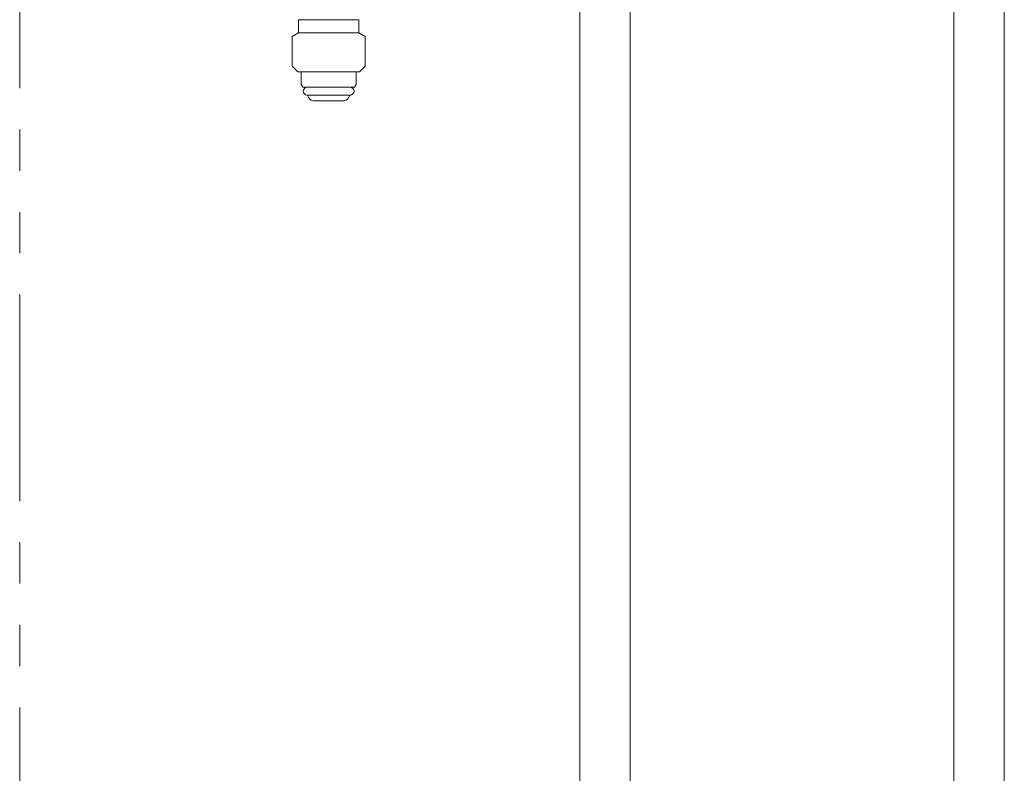
# Model space of a CAD drawing. Units: millimetres. Extents: x 3433 to 15637, y 3126 to 10075.
# Drawn here: x 10598 to 10900, y 4258 to 4490 of the extents above; entities that cross this region are included whole.
import ezdxf

# ---------------------------------------------------------------- set-up
doc = ezdxf.new("R2010")
doc.units = ezdxf.units.MM
doc.linetypes.add('PHANTOM', pattern=[63.5, 31.75, -6.35, 6.35, -6.35, 6.35, -6.35])
doc.linetypes.add('実線', pattern=[0])
doc.layers.add('NoLayerName_010', color=7, linetype='Continuous')
doc.layers.add('ガス管', color=7, linetype='Continuous')

msp = doc.modelspace()

# ---------------------------------------------------------------- linework, layer by layer
at = {"color": 4, "linetype": 'PHANTOM', "lineweight": 9, "ltscale": 2}
msp.add_line((10597.5, 4659.33), (10597.5, 3617.8), dxfattribs=at)
at = {"color": 3, "lineweight": 9}
for p, q in [((10683.25, 4489.9), (10683.25, 4487.7)), ((10683.25, 4489.9), (10701.75, 4489.9)), ((10701.75, 4489.9), (10701.75, 4487.7)), ((10683.25, 4487.7), (10683.25, 4485.9)), ((10701.75, 4487.7), (10701.75, 4485.9)), ((10683.25, 4485.9), (10681.25, 4484.75)), ((10681.25, 4484.75), (10681.25, 4475.65)), ((10683.25, 4485.9), (10701.75, 4485.9)), ((10701.75, 4485.9), (10703.75, 4484.75)), ((10703.75, 4484.75), (10703.75, 4475.65)), ((10681.25, 4475.65), (10683, 4473.9)), ((10703.75, 4475.65), (10702, 4473.9)), ((10683, 4473.9), (10702, 4473.9)), ((10684, 4473.9), (10684, 4470.01)), ((10701, 4473.9), (10701, 4470.01)), ((10684, 4470.01), (10684.53, 4469.1)), ((10684.53, 4469.1), (10700.48, 4469.1)), ((10701, 4470.01), (10700.48, 4469.1)), ((10685.9, 4466.7), (10699.1, 4466.7)), ((10686.06, 4466.44), (10686.37, 4465.9)), ((10698.94, 4466.44), (10698.63, 4465.9)), ((10688.11, 4464.9), (10696.9, 4464.9))]:
    msp.add_line(p, q, dxfattribs=at)
for centre, radius, start, end in [((10685.9, 4467.9), 1.2, 90, 270), ((10699.1, 4467.9), 1.2, 270, 90), ((10686.24, 4466.54), 0.2, 127.0334, 210), ((10688.11, 4466.9), 2, 210, 270), ((10696.9, 4466.9), 2, 270, 330), ((10698.77, 4466.54), 0.2, 330, 52.9666)]:
    msp.add_arc(centre, radius, start, end, dxfattribs=at)
at = {"layer": 'NoLayerName_010', "color": 3, "linetype": 'Continuous', "lineweight": 9}
for p, q in [((10900.25, 5048.27), (10900.25, 4139.9)), ((10884.75, 5035.75), (10884.75, 4139.9))]:
    msp.add_line(p, q, dxfattribs=at)
at = {"layer": 'ガス管', "color": 6, "linetype": '実線', "lineweight": 9, "ltscale": 0.001}
for p, q in [((10769.75, 4967.15), (10769.75, 4031.15)), ((10785.25, 4967.15), (10785.25, 4031.15))]:
    msp.add_line(p, q, dxfattribs=at)

doc.saveas('drawing.dxf')
